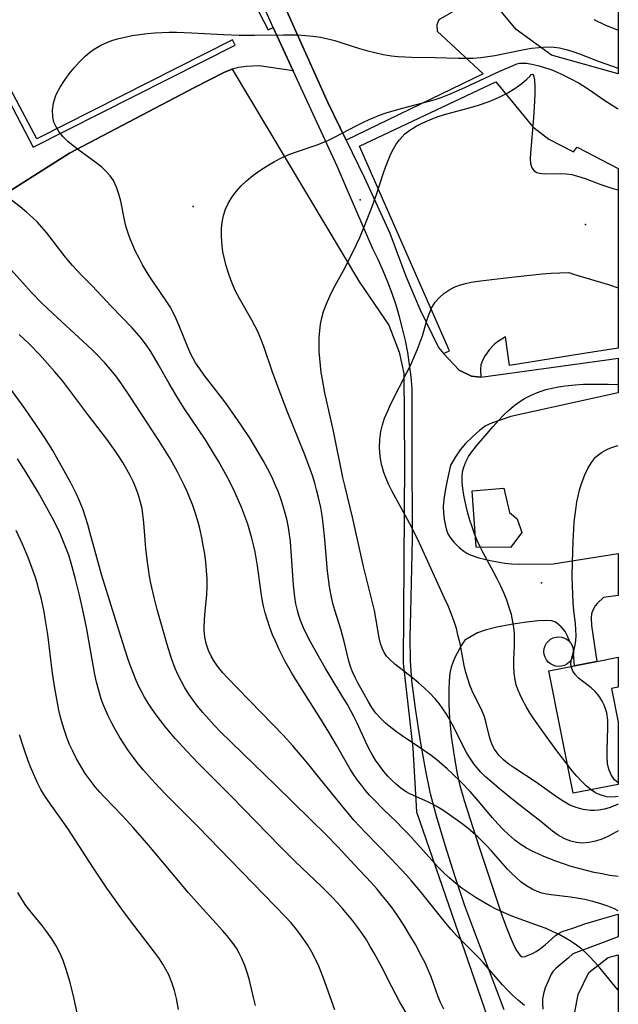
# Model space of a CAD drawing. Units: inches. Extents: x 1297765 to 1303765, y 541448 to 545449.
# Drawn here: x 1303423 to 1303765, y 542030 to 542592 of the extents above; entities that cross this region are included whole.
import ezdxf

# ---------------------------------------------------------------- set-up
doc = ezdxf.new("R2010")
doc.units = ezdxf.units.IN
doc.header["$MEASUREMENT"] = 0
for name, color, linetype in [('BLDG-Footprint', 5, 'Continuous'), ('CULTRL-Pad', 6, 'Continuous'), ('CULTRL-Smokestack', 4, 'Continuous'), ('ELEV-Spot Elevation', 7, 'Continuous'), ('NTRL-Farm Land', 3, 'Continuous'), ('TRANS-Parking Lot', 4, 'Continuous'), ('TRANS-Road', 130, 'Continuous'), ('Undefined', 1, 'Continuous')]:
    doc.layers.add(name, color=color, linetype=linetype)

msp = doc.modelspace()

# ---------------------------------------------------------------- linework, layer by layer
at = {"layer": 'BLDG-Footprint', "elevation": 491.41}
msp.add_lwpolyline([(1303764.47, 542155.75), (1303738.76, 542150.67), (1303724.99, 542220.38), (1303739.61, 542223.27), (1303752.24, 542225.76), (1303764.48, 542228.18), (1303764.48, 542211.08), (1303760.7, 542210.33), (1303764.48, 542191.2)], close=True, dxfattribs=at)
at = {"layer": 'CULTRL-Pad'}
msp.add_polyline3d([(1303709.56, 542299.28, 0), (1303703.11, 542290.84, 0), (1303683.52, 542291, 0), (1303681.28, 542322.98, 0), (1303699.34, 542324.66, 0), (1303702.51, 542310.73, 0), (1303706.87, 542307.17, 0)], close=True, dxfattribs=at)
at = {"layer": 'CULTRL-Smokestack'}
msp.add_polyline3d([(1303732.2, 542223.09, 0), (1303730.55, 542222.94, 0), (1303728.91, 542223.12, 0), (1303727.33, 542223.62, 0), (1303725.87, 542224.41, 0), (1303724.6, 542225.47, 0), (1303723.56, 542226.76, 0), (1303722.79, 542228.23, 0), (1303722.32, 542229.82, 0), (1303722.17, 542231.47, 0), (1303722.35, 542233.11, 0), (1303722.84, 542234.69, 0), (1303723.64, 542236.15, 0), (1303724.7, 542237.42, 0), (1303725.99, 542238.46, 0), (1303727.46, 542239.23, 0), (1303729.04, 542239.69, 0), (1303730.69, 542239.84, 0), (1303732.34, 542239.67, 0), (1303733.92, 542239.17, 0), (1303735.38, 542238.38, 0), (1303736.65, 542237.32, 0), (1303737.17, 542236.67, 0), (1303737.69, 542236.03, 0), (1303738.46, 542234.56, 0), (1303738.93, 542232.97, 0), (1303739.07, 542231.32, 0), (1303738.99, 542230.5, 0), (1303738.9, 542229.67, 0), (1303738.4, 542228.09, 0), (1303737.61, 542226.64, 0), (1303736.55, 542225.37, 0), (1303735.26, 542224.33, 0), (1303733.79, 542223.56, 0)], close=True, dxfattribs=at)
at = {"layer": 'ELEV-Spot Elevation'}
for p in [(1303617.36, 542488.97, 485.23), (1303522.28, 542485.18, 483.41), (1303745.92, 542474.86, 486.82), (1303720.77, 542270.55, 491.26)]:
    msp.add_point(p, dxfattribs=at)
at = {"layer": 'NTRL-Farm Land'}
for points in [[(1303764.55, 542975.74), (1303764.51, 542560.66), (1303726.44, 542571.43), (1303706.29, 542585.97), (1303695.06, 542599.45), (1303663.05, 542677.52), (1303581.61, 542812.87), (1303567.57, 542835.34), (1303550.98, 542892.05), (1303558.42, 542894.32), (1303705.54, 542951.07), (1303736.02, 542963.81)], [(1303764.46, 542058.68), (1303764.45, 541950.59), (1303738.67, 542019.82), (1303741.7, 542035.95), (1303747.74, 542048.55), (1303758.83, 542057.11)]]:
    msp.add_lwpolyline(points, close=True, dxfattribs=at)
msp.add_lwpolyline([(1303382.92, 542472.04), (1303451.76, 542515.46), (1303523, 542552.96), (1303540.06, 542561.64), (1303544.55, 542563.42), (1303616.97, 542441.98), (1303633.81, 542417.45), (1303639.67, 542402.07), (1303642.24, 542389.98), (1303642.6, 542339.45), (1303641.87, 542224.83), (1303647.36, 542176.49), (1303649.54, 542140.2), (1303706.33, 541975.64)], dxfattribs=at)
at = {"layer": 'TRANS-Parking Lot'}
for points in [[(1303609.4, 542522.9), (1303598.93, 542544.38), (1303580.56, 542585.36), (1303573.87, 542600.29), (1303519.36, 542702.08), (1303494.17, 542752.6), (1303535.9, 542772.55), (1303516.98, 542803.54), (1303561.29, 542824.03), (1303614.66, 542747.35), (1303648.81, 542681.94), (1303639.57, 542677.33), (1303665.77, 542632.01), (1303680.66, 542602.1), (1303662.32, 542591.48), (1303661.15, 542588.55), (1303661.29, 542584.97), (1303687.61, 542560.69)], [(1303686.23, 542387.84), (1303680.9, 542388.5), (1303673.77, 542391.92), (1303664.95, 542401.28), (1303668.33, 542402.92), (1303617.04, 542519.55), (1303694.7, 542556.08), (1303715.79, 542530.56), (1303724.99, 542523.49), (1303738.95, 542516.22), (1303741.09, 542519.01), (1303764.51, 542506.83), (1303764.5, 542404.28), (1303743.82, 542401.18), (1303702.59, 542394.41), (1303700.25, 542410.81), (1303695.63, 542407.9), (1303693.77, 542406.47), (1303691.17, 542403.52), (1303688.75, 542400.18), (1303687.17, 542397.4), (1303686.29, 542394.91), (1303686.08, 542392.15)]]:
    msp.add_lwpolyline(points, close=True, dxfattribs=at)
msp.add_lwpolyline([(1303534.93, 542643.72), (1303565.04, 542585.86), (1303567.9, 542587.17), (1303579.23, 542562.51), (1303559.8, 542565.35), (1303552.48, 542564.83), (1303548.22, 542564.34), (1303544.55, 542563.42), (1303540.06, 542561.64), (1303523, 542552.96), (1303451.76, 542515.46), (1303382.92, 542472.04), (1303333.43, 542566.06), (1303391.57, 542594.29), (1303431.04, 542518.94), (1303546.2, 542577), (1303544.67, 542580.02), (1303433.05, 542523.74), (1303392.98, 542598.89), (1303374.22, 542588.9), (1303363.12, 542621.5)], dxfattribs=at)
at = {"layer": 'TRANS-Road'}
for points in [[(1303573.87, 542600.29), (1303580.56, 542585.36), (1303598.93, 542544.38), (1303609.4, 542522.9), (1303619.88, 542501.41), (1303634.35, 542469.86), (1303643.4, 542445.45), (1303651.43, 542426.57), (1303662.1, 542404.81), (1303664.95, 542401.28), (1303673.77, 542391.92), (1303680.9, 542388.5), (1303686.23, 542387.84), (1303758.07, 542397.72), (1303764.5, 542398.58), (1303764.5, 542378.94), (1303703.24, 542365.36), (1303692.8, 542361.88), (1303690.49, 542360.92), (1303688.59, 542359.88), (1303685.49, 542357.51), (1303681.48, 542353.91), (1303677.55, 542349.96), (1303674.48, 542346.4), (1303671.82, 542342.52), (1303668.97, 542337.67), (1303666.98, 542329.04), (1303665.78, 542323.06), (1303665.04, 542318.15), (1303664.74, 542314.06), (1303664.94, 542310.05), (1303665.53, 542305.68), (1303666.46, 542301.46), (1303667.48, 542298.57), (1303668.79, 542296.39), (1303671, 542293.7), (1303673.86, 542290.83), (1303676.56, 542288.58), (1303678.16, 542287.56), (1303680.05, 542286.64), (1303685.09, 542284.88), (1303691.6, 542283.33), (1303699.8, 542281.91), (1303703.7, 542281.48), (1303708.38, 542281.29), (1303727.47, 542281.38), (1303764.49, 542287.31), (1303764.49, 542263.44), (1303756.11, 542262.2), (1303752.6, 542259.07), (1303751.28, 542257.49), (1303750.01, 542254.97), (1303749.32, 542253.02), (1303749.09, 542250.59), (1303749.26, 542246.29), (1303752.24, 542225.76), (1303739.61, 542223.27), (1303738.99, 542230.5), (1303739.07, 542231.32), (1303738.93, 542232.97), (1303738.46, 542234.56), (1303737.69, 542236.03), (1303737.17, 542236.67), (1303735.44, 542240.62), (1303734.17, 542242.98), (1303731.97, 542245.58), (1303729.37, 542247.84), (1303728.29, 542248.42), (1303726.75, 542248.9), (1303723.11, 542249.25), (1303718.73, 542248.99), (1303710.93, 542247.98), (1303703.57, 542246.94), (1303695.29, 542245.37), (1303688.71, 542243.74), (1303684.34, 542242.22), (1303677.17, 542238.04), (1303675.23, 542235.04), (1303671.61, 542228.43), (1303670.16, 542225.16), (1303669.23, 542222.55), (1303668.51, 542219.15), (1303668.07, 542214.76), (1303667.88, 542209.4), (1303667.9, 542201.56), (1303668.28, 542193.42), (1303669.32, 542183.17), (1303670.91, 542171.86), (1303672.72, 542161.8), (1303674.32, 542155.14), (1303676.76, 542146.5), (1303684.99, 542120.64), (1303698.43, 542080.72), (1303700.97, 542073.7), (1303702.85, 542068.89), (1303704.58, 542064.89), (1303706.2, 542061.73), (1303707.92, 542059.1), (1303708.67, 542058.26), (1303709.35, 542057.73), (1303710.16, 542057.54), (1303711.38, 542057.73), (1303712.7, 542058.19), (1303715.56, 542059.43), (1303717.79, 542060.54), (1303720.25, 542062.21), (1303722.89, 542064.34), (1303728.82, 542069.56), (1303730.25, 542070.65), (1303731.4, 542071.35), (1303733.03, 542072.02), (1303738.14, 542073.71), (1303745.51, 542076.29), (1303755.11, 542079.05), (1303764.47, 542081.73), (1303764.47, 542068.79), (1303752.92, 542064.48), (1303738.71, 542059.19), (1303735.97, 542056.76), (1303729.18, 542051.05), (1303727.5, 542049.27), (1303726.37, 542047.58), (1303724.48, 542043.69), (1303722.89, 542039.72), (1303721.84, 542036.31), (1303721.37, 542033.56), (1303721.31, 542030.89), (1303721.52, 542027.67)], [(1303699.44, 542027.18), (1303682.14, 542072.88), (1303677.17, 542086.47), (1303671.58, 542103.05), (1303665.84, 542121.2), (1303661, 542137.58), (1303657.58, 542150.43), (1303654.76, 542163.46), (1303651.74, 542180.42), (1303648.9, 542199.1), (1303646.93, 542215.05), (1303646.19, 542226.12), (1303646, 542239.91), (1303646.22, 542253.92), (1303647.32, 542295.73), (1303647.14, 542349.65), (1303647.14, 542381.18), (1303646.5, 542388.11), (1303645.63, 542395.02), (1303644.52, 542401.89), (1303643.2, 542408.73), (1303641.64, 542415.51), (1303639.86, 542422.24), (1303637.85, 542428.91), (1303635.63, 542435.51), (1303633.19, 542442.03), (1303630.53, 542448.47), (1303627.66, 542454.81), (1303624.58, 542461.06), (1303609.43, 542496.1), (1303604.27, 542508.04), (1303579.23, 542562.51), (1303567.9, 542587.17), (1303562.7, 542598.49)]]:
    msp.add_lwpolyline(points, dxfattribs=at)
at = {"layer": 'Undefined'}
for points in [[(1303750.53, 542591.74, 480), (1303757.23, 542588.51, 480), (1303760.63, 542587.07, 480), (1303764.08, 542585.78, 480), (1303764.51, 542585.65, 480)], [(1303764.47, 542083.71, 482), (1303762.35, 542084.8, 482), (1303758.57, 542086.41, 482), (1303754.68, 542087.77, 482), (1303750.12, 542089.07, 482), (1303745.5, 542090.12, 482), (1303740.85, 542090.95, 482), (1303737.29, 542091.45, 482), (1303726.23, 542092.74, 482), (1303723.53, 542093.19, 482), (1303720.9, 542093.81, 482), (1303718.29, 542094.66, 482), (1303715.36, 542095.96, 482), (1303712.18, 542097.86, 482), (1303709.17, 542100.11, 482), (1303706.29, 542102.62, 482), (1303703.52, 542105.35, 482), (1303701.47, 542107.53, 482), (1303692.06, 542118.11, 482), (1303689.51, 542120.85, 482), (1303687.05, 542123.36, 482), (1303684.52, 542125.79, 482), (1303681.91, 542128.13, 482), (1303678.75, 542130.76, 482), (1303675.52, 542133.28, 482), (1303668.43, 542138.44, 482), (1303664.58, 542141.02, 482), (1303660.7, 542143.4, 482), (1303658.35, 542144.71, 482), (1303655.97, 542145.89, 482), (1303649.62, 542148.59, 482), (1303645.76, 542150.34, 482), (1303643.3, 542151.74, 482), (1303640.66, 542153.57, 482), (1303638.14, 542155.64, 482), (1303635.71, 542157.89, 482), (1303633.27, 542160.41, 482), (1303630.94, 542163.09, 482), (1303628.73, 542165.91, 482), (1303626.22, 542169.57, 482), (1303624.25, 542172.88, 482), (1303622.44, 542176.27, 482), (1303620.73, 542179.74, 482), (1303615.64, 542190.67, 482), (1303613.77, 542194.51, 482), (1303610.12, 542201.31, 482), (1303607.61, 542205.56, 482), (1303599.7, 542218.31, 482), (1303597.43, 542222.17, 482), (1303593.64, 542228.85, 482), (1303589.19, 542236.91, 482), (1303587.09, 542240.97, 482), (1303585.15, 542245.07, 482), (1303583.43, 542249.25, 482), (1303582.45, 542252.07, 482), (1303581.62, 542254.93, 482), (1303580.78, 542258.64, 482), (1303580.15, 542262.42, 482), (1303579.41, 542269.3, 482), (1303578.36, 542285.84, 482), (1303577.66, 542294.12, 482), (1303577.17, 542298.17, 482), (1303576.54, 542302.19, 482), (1303575.76, 542306.18, 482), (1303574.76, 542310.3, 482), (1303573.59, 542314.38, 482), (1303572.26, 542318.41, 482), (1303570.78, 542322.38, 482), (1303569.25, 542326.07, 482), (1303567.6, 542329.72, 482), (1303565.86, 542333.33, 482), (1303562.11, 542340.43, 482), (1303559.73, 542344.61, 482), (1303554.7, 542352.83, 482), (1303549.69, 542360.46, 482), (1303544.49, 542367.94, 482), (1303541.82, 542371.63, 482), (1303539.1, 542375.27, 482), (1303528.46, 542389, 482), (1303525.96, 542392.5, 482), (1303523.65, 542396.09, 482), (1303522.28, 542398.48, 482), (1303521, 542400.92, 482), (1303519.16, 542404.9, 482), (1303514.24, 542417.12, 482), (1303512.52, 542421.15, 482), (1303510.64, 542425.09, 482), (1303509.11, 542427.87, 482), (1303506.92, 542431.39, 482), (1303497.91, 542444.42, 482), (1303495.62, 542448.08, 482), (1303493.43, 542451.82, 482), (1303491.37, 542455.62, 482), (1303489.43, 542459.48, 482), (1303487.78, 542463.05, 482), (1303486.29, 542466.66, 482), (1303485.11, 542469.96, 482), (1303484.1, 542473.29, 482), (1303483.24, 542476.64, 482), (1303480.96, 542488.06, 482), (1303479.93, 542492.19, 482), (1303478.57, 542496.15, 482), (1303476.75, 542499.84, 482), (1303474.86, 542502.58, 482), (1303472.63, 542505.12, 482), (1303470.13, 542507.48, 482), (1303466.99, 542510.02, 482), (1303456.99, 542517.19, 482), (1303453.82, 542519.64, 482), (1303450.82, 542522.19, 482), (1303448.09, 542524.88, 482), (1303445.75, 542527.76, 482), (1303444.13, 542530.42, 482), (1303442.92, 542533.22, 482), (1303442.19, 542536.13, 482), (1303441.99, 542540.01, 482), (1303442.55, 542543.95, 482), (1303443.76, 542547.87, 482), (1303444.38, 542549.32, 482), (1303446.39, 542553.19, 482), (1303448.82, 542556.95, 482), (1303451.54, 542560.63, 482), (1303454.47, 542564.21, 482), (1303457.48, 542567.57, 482), (1303460.66, 542570.72, 482), (1303464.07, 542573.59, 482), (1303466.74, 542575.43, 482), (1303469.55, 542577.03, 482), (1303472.62, 542578.44, 482), (1303475.81, 542579.62, 482), (1303479.1, 542580.62, 482), (1303483.23, 542581.64, 482), (1303487.44, 542582.47, 482), (1303491.7, 542583.15, 482), (1303496.01, 542583.68, 482), (1303500.34, 542584.06, 482), (1303504.45, 542584.28, 482), (1303508.57, 542584.38, 482), (1303512.69, 542584.38, 482), (1303521.4, 542584.1, 482), (1303539.58, 542583.09, 482), (1303548.45, 542582.79, 482), (1303557.31, 542582.71, 482), (1303573.8, 542582.99, 482), (1303577.93, 542582.99, 482), (1303582.04, 542582.89, 482), (1303586.32, 542582.61, 482), (1303590.58, 542582.16, 482), (1303594.8, 542581.52, 482), (1303598.97, 542580.67, 482), (1303603.03, 542579.62, 482), (1303607.06, 542578.41, 482), (1303616.98, 542575.21, 482), (1303620.98, 542574.04, 482), (1303625.72, 542572.83, 482), (1303630.5, 542571.82, 482), (1303635.32, 542571.04, 482), (1303639.11, 542570.6, 482), (1303642.91, 542570.31, 482), (1303646.72, 542570.13, 482), (1303660.11, 542569.94, 482), (1303673.22, 542569.61, 482), (1303677.57, 542569.59, 482), (1303681.91, 542569.7, 482), (1303686.23, 542570.02, 482), (1303690.21, 542570.55, 482), (1303694.18, 542571.24, 482), (1303710.83, 542574.59, 482), (1303715.11, 542575.29, 482), (1303719.36, 542575.81, 482), (1303723.58, 542576.06, 482), (1303727.76, 542575.94, 482), (1303731.08, 542575.53, 482), (1303734.88, 542574.67, 482), (1303738.64, 542573.53, 482), (1303742.39, 542572.17, 482), (1303753.69, 542567.7, 482), (1303764.51, 542563.86, 482)], [(1303764.47, 542103.26, 484), (1303759.81, 542103.92, 484), (1303755.34, 542104.69, 484), (1303750.88, 542105.59, 484), (1303746.44, 542106.6, 484), (1303742.03, 542107.74, 484), (1303737.64, 542109.03, 484), (1303733.29, 542110.44, 484), (1303728.99, 542111.97, 484), (1303722.16, 542114.65, 484), (1303718.78, 542116.13, 484), (1303715.47, 542117.73, 484), (1303712.25, 542119.48, 484), (1303709.15, 542121.4, 484), (1303705.53, 542124.03, 484), (1303702.11, 542126.94, 484), (1303698.84, 542130.06, 484), (1303695.79, 542133.31, 484), (1303692.83, 542136.67, 484), (1303684.92, 542146.13, 484), (1303680.12, 542151.61, 484), (1303674.95, 542157.06, 484), (1303669.88, 542162.03, 484), (1303667.08, 542164.64, 484), (1303664.22, 542167.16, 484), (1303661.09, 542169.7, 484), (1303657.89, 542172.14, 484), (1303651.3, 542176.78, 484), (1303641.43, 542183.37, 484), (1303638.09, 542185.7, 484), (1303634.87, 542188.13, 484), (1303631.82, 542190.68, 484), (1303629, 542193.42, 484), (1303626.43, 542196.41, 484), (1303624.15, 542199.6, 484), (1303622.21, 542202.77, 484), (1303616.18, 542213.57, 484), (1303614.54, 542216.74, 484), (1303613.12, 542219.82, 484), (1303611.9, 542222.97, 484), (1303610.98, 542225.99, 484), (1303608.34, 542237.15, 484), (1303607.4, 542240.68, 484), (1303606.36, 542244.21, 484), (1303602.91, 542255.09, 484), (1303601.86, 542258.77, 484), (1303600.61, 542264.27, 484), (1303599.89, 542268.59, 484), (1303599.32, 542272.95, 484), (1303598.87, 542277.34, 484), (1303597.35, 542295.23, 484), (1303596.34, 542304.45, 484), (1303595.69, 542309.03, 484), (1303594.92, 542313.58, 484), (1303593.71, 542319.28, 484), (1303592.61, 542323.69, 484), (1303591.56, 542327.4, 484), (1303590.18, 542331.74, 484), (1303588.67, 542336.04, 484), (1303585.41, 542344.57, 484), (1303575.82, 542368.42, 484), (1303570.61, 542381.93, 484), (1303567.3, 542391.19, 484), (1303562.56, 542405.29, 484), (1303560.9, 542409.66, 484), (1303559.06, 542413.95, 484), (1303557.47, 542417.17, 484), (1303555.77, 542420.33, 484), (1303548.56, 542432.67, 484), (1303546.37, 542436.88, 484), (1303545.15, 542439.58, 484), (1303543.68, 542443.25, 484), (1303542.3, 542447.2, 484), (1303541.08, 542451.2, 484), (1303540.05, 542455.24, 484), (1303539.22, 542459.3, 484), (1303538.95, 542461.02, 484), (1303538.52, 542464.87, 484), (1303538.34, 542468.71, 484), (1303538.42, 542472.52, 484), (1303538.8, 542476.27, 484), (1303539.52, 542479.92, 484), (1303540.72, 542483.67, 484), (1303542.36, 542487.24, 484), (1303544.44, 542490.65, 484), (1303546.88, 542493.86, 484), (1303549.6, 542496.9, 484), (1303552.58, 542499.75, 484), (1303556.29, 542502.82, 484), (1303560.23, 542505.66, 484), (1303564.33, 542508.3, 484), (1303568.56, 542510.73, 484), (1303572.91, 542512.94, 484), (1303577.36, 542514.88, 484), (1303581.21, 542516.28, 484), (1303592.4, 542520.04, 484), (1303595.75, 542521.33, 484), (1303599.05, 542522.76, 484), (1303603.25, 542524.83, 484), (1303615.05, 542531.06, 484), (1303618.94, 542532.98, 484), (1303622.87, 542534.81, 484), (1303625.39, 542535.88, 484), (1303627.94, 542536.89, 484), (1303632.17, 542538.41, 484), (1303636.83, 542539.86, 484), (1303641.55, 542541.17, 484), (1303656.67, 542545.07, 484), (1303660.08, 542546.08, 484), (1303663.5, 542547.21, 484), (1303668.36, 542549.07, 484), (1303672.42, 542550.79, 484), (1303677.04, 542552.87, 484), (1303697, 542562.16, 484), (1303704.61, 542565.5, 484), (1303706.76, 542566.36, 484), (1303707.55, 542566.59, 484)], [(1303707.55, 542566.59, 484), (1303708.16, 542566.82, 484), (1303709.75, 542566.88, 484), (1303712.19, 542566.73, 484), (1303715.3, 542566.26, 484), (1303718.73, 542565.48, 484), (1303722.53, 542564.34, 484), (1303726.57, 542562.9, 484), (1303731.88, 542560.67, 484), (1303737.19, 542558.12, 484), (1303742.27, 542555.35, 484), (1303746.36, 542552.82, 484), (1303750.01, 542550.34, 484), (1303756.8, 542545.53, 484), (1303760.43, 542543.19, 484), (1303764.17, 542541.05, 484), (1303764.51, 542540.87, 484)], [(1303764.47, 542129.24, 486), (1303761.86, 542127.77, 486), (1303758.54, 542126.05, 486), (1303755.13, 542124.55, 486), (1303751.5, 542123.35, 486), (1303747.82, 542122.58, 486), (1303744.12, 542122.32, 486), (1303740.79, 542122.58, 486), (1303737.54, 542123.31, 486), (1303734.4, 542124.47, 486), (1303730.89, 542126.4, 486), (1303729.75, 542127.17, 486), (1303727.12, 542129.15, 486), (1303720.35, 542134.68, 486), (1303708.7, 542143.65, 486), (1303705.04, 542146.56, 486), (1303697.79, 542152.5, 486), (1303692.63, 542156.85, 486), (1303688.75, 542160.33, 486), (1303686.28, 542162.79, 486), (1303683.95, 542165.36, 486), (1303682.3, 542167.42, 486), (1303679.84, 542170.95, 486), (1303678.1, 542173.85, 486), (1303676.49, 542176.83, 486), (1303671.62, 542186.8, 486), (1303669.95, 542190.1, 486), (1303668.51, 542192.72, 486), (1303666.62, 542195.85, 486), (1303664.6, 542198.89, 486), (1303662.44, 542201.82, 486), (1303660.13, 542204.61, 486), (1303657.11, 542207.83, 486), (1303653.93, 542210.86, 486), (1303650.64, 542213.73, 486), (1303647.29, 542216.48, 486), (1303637.23, 542224.27, 486), (1303634.14, 542227.03, 486), (1303632.49, 542228.9, 486), (1303631.11, 542230.94, 486), (1303629.93, 542233.42, 486), (1303629.05, 542236.09, 486), (1303628.31, 542239.31, 486), (1303626.41, 542250.53, 486), (1303625.51, 542254.95, 486), (1303624.5, 542259.43, 486), (1303619.37, 542279.98, 486), (1303613.08, 542308.01, 486), (1303608.82, 542325.4, 486), (1303607.61, 542330.69, 486), (1303602.23, 542357.14, 486), (1303597.35, 542379, 486), (1303595.89, 542386.59, 486), (1303595.26, 542390.56, 486), (1303594.74, 542394.54, 486), (1303594.35, 542398.51, 486), (1303594.1, 542402.51, 486), (1303594.01, 542406.5, 486), (1303594.09, 542410.48, 486), (1303594.39, 542414.42, 486), (1303594.89, 542418.07, 486), (1303595.61, 542421.67, 486), (1303596.56, 542425.22, 486), (1303598.15, 542429.68, 486), (1303600.05, 542434.06, 486), (1303602.18, 542438.35, 486), (1303607.87, 542448.67, 486), (1303611.74, 542455.98, 486), (1303615.37, 542463.45, 486), (1303617.16, 542467.43, 486), (1303620.55, 542475.48, 486), (1303623.71, 542483.63, 486), (1303626.64, 542491.85, 486), (1303630.58, 542503.73, 486), (1303631.94, 542507.61, 486), (1303633.38, 542511.4, 486), (1303634.95, 542515.07, 486), (1303636.39, 542517.94, 486), (1303637.99, 542520.67, 486), (1303639.81, 542523.19, 486), (1303641.3, 542524.88, 486), (1303642.92, 542526.43, 486), (1303645.64, 542528.58, 486), (1303649.25, 542530.85, 486), (1303653.11, 542532.84, 486), (1303657.17, 542534.59, 486), (1303661.38, 542536.15, 486), (1303665.47, 542537.47, 486), (1303669.63, 542538.66, 486), (1303678.93, 542541.1, 486), (1303684.84, 542542.84, 486), (1303690.88, 542544.97, 486), (1303696.21, 542547.25, 486), (1303701.18, 542549.77, 486), (1303705.59, 542552.41, 486), (1303709.53, 542555.2, 486), (1303712.46, 542557.64, 486), (1303714.26, 542559.42, 486), (1303714.77, 542560.27, 486)], [(1303714.77, 542560.27, 486), (1303715.37, 542560.57, 486), (1303715.79, 542560.37, 486), (1303716.23, 542559.72, 486), (1303716.82, 542557.27, 486), (1303717.06, 542553.45, 486), (1303717.02, 542549.59, 486), (1303716.82, 542545.21, 486), (1303716.12, 542535.6, 486), (1303714.42, 542515.42, 486), (1303714.31, 542512.35, 486), (1303714.55, 542509.62, 486), (1303715.31, 542507.23, 486), (1303716.68, 542505.42, 486), (1303718.03, 542504.56, 486), (1303719.65, 542504.03, 486), (1303722.2, 542503.75, 486), (1303731.44, 542503.97, 486), (1303734.87, 542503.77, 486), (1303738.08, 542503.25, 486), (1303741.34, 542502.44, 486), (1303745.68, 542501.01, 486), (1303754.54, 542497.66, 486), (1303757.99, 542496.46, 486), (1303761.49, 542495.36, 486), (1303764.5, 542494.52, 486)], [(1303764.46, 542038.49, 480), (1303764.32, 542038.65, 480), (1303753.99, 542051.19, 480), (1303751.16, 542054.48, 480), (1303748.22, 542057.64, 480), (1303746.04, 542059.76, 480), (1303743.77, 542061.76, 480), (1303740.77, 542064.09, 480), (1303737.63, 542066.23, 480), (1303734.38, 542068.21, 480), (1303730.8, 542070.14, 480), (1303727.13, 542071.92, 480), (1303723.39, 542073.55, 480), (1303719.58, 542075.05, 480), (1303705.94, 542079.84, 480), (1303702.46, 542081.22, 480), (1303698.7, 542082.89, 480), (1303695, 542084.7, 480), (1303691.36, 542086.63, 480), (1303687.76, 542088.66, 480), (1303683.59, 542091.14, 480), (1303679.5, 542093.75, 480), (1303675.55, 542096.48, 480), (1303671.74, 542099.4, 480), (1303668.2, 542102.45, 480), (1303664.8, 542105.67, 480), (1303661.52, 542109.02, 480), (1303658.18, 542112.63, 480), (1303648.34, 542123.67, 480), (1303645.01, 542127.3, 480), (1303641.62, 542130.86, 480), (1303638.15, 542134.33, 480), (1303630.73, 542141.48, 480), (1303625.19, 542147.06, 480), (1303622.81, 542149.65, 480), (1303620.5, 542152.31, 480), (1303618.16, 542155.23, 480), (1303615.92, 542158.22, 480), (1303613.78, 542161.29, 480), (1303611.75, 542164.43, 480), (1303609.38, 542168.43, 480), (1303603.96, 542178.06, 480), (1303599.57, 542185.56, 480), (1303595.02, 542192.94, 480), (1303585.42, 542208.02, 480), (1303580.65, 542215.69, 480), (1303578.33, 542219.56, 480), (1303574.75, 542225.86, 480), (1303571.12, 542232.92, 480), (1303569.26, 542236.95, 480), (1303567.53, 542241.02, 480), (1303565.95, 542245.15, 480), (1303564.52, 542249.32, 480), (1303563.28, 542253.55, 480), (1303562.37, 542257.32, 480), (1303561.61, 542261.13, 480), (1303560.99, 542264.94, 480), (1303558.9, 542280.38, 480), (1303557.54, 542288.21, 480), (1303556.67, 542292.19, 480), (1303555.68, 542296.15, 480), (1303554.57, 542300.08, 480), (1303553.35, 542303.98, 480), (1303551.75, 542308.56, 480), (1303550, 542313.09, 480), (1303548.13, 542317.58, 480), (1303546.14, 542322.01, 480), (1303542.56, 542329.26, 480), (1303540.68, 542332.84, 480), (1303536.73, 542339.91, 480), (1303534.3, 542344, 480), (1303529.26, 542352.06, 480), (1303517, 542370.42, 480), (1303512.97, 542376.76, 480), (1303508.64, 542384.14, 480), (1303502.38, 542395.25, 480), (1303498.06, 542402.54, 480), (1303495.13, 542406.88, 480), (1303492.69, 542409.99, 480), (1303490.09, 542413, 480), (1303487.39, 542415.93, 480), (1303475.59, 542428.22, 480), (1303464.69, 542439.95, 480), (1303458.27, 542446.36, 480), (1303453.51, 542451.44, 480), (1303451.23, 542454.08, 480), (1303448.65, 542457.26, 480), (1303438.65, 542470.25, 480), (1303436.02, 542473.39, 480), (1303433.43, 542476.22, 480), (1303430.71, 542478.91, 480), (1303427.29, 542481.95, 480), (1303423.73, 542484.84, 480), (1303415.53, 542491.12, 480)], [(1303711.02, 542029.78, 478), (1303707.59, 542032.68, 478), (1303704.27, 542035.69, 478), (1303701.35, 542038.56, 478), (1303698.56, 542041.54, 478), (1303689.85, 542051.68, 478), (1303687.46, 542054.33, 478), (1303685.01, 542056.92, 478), (1303675.29, 542066.55, 478), (1303672.4, 542069.59, 478), (1303669.32, 542073.06, 478), (1303666.33, 542076.63, 478), (1303651.75, 542094.79, 478), (1303646.66, 542100.76, 478), (1303643.8, 542103.95, 478), (1303635, 542113.33, 478), (1303620.23, 542128.48, 478), (1303613.8, 542135.43, 478), (1303611.3, 542138.32, 478), (1303606.72, 542143.87, 478), (1303593.76, 542160.07, 478), (1303587.56, 542167.69, 478), (1303584.41, 542171.46, 478), (1303579.02, 542177.67, 478), (1303573.5, 542183.73, 478), (1303567.9, 542189.67, 478), (1303547.61, 542210.42, 478), (1303541.91, 542216.36, 478), (1303539.19, 542219.37, 478), (1303536.65, 542222.45, 478), (1303534.36, 542225.65, 478), (1303532.5, 542228.8, 478), (1303530.98, 542232.07, 478), (1303529.81, 542235.47, 478), (1303528.94, 542239.64, 478), (1303528.55, 542243.93, 478), (1303528.51, 542245.45, 478), (1303528.61, 542249.36, 478), (1303528.89, 542252.59, 478), (1303529.69, 542259.92, 478), (1303530.04, 542264.04, 478), (1303530.24, 542268.19, 478), (1303530.2, 542272.92, 478), (1303529.93, 542277.66, 478), (1303529.45, 542282.42, 478), (1303528.81, 542287.17, 478), (1303528.02, 542291.92, 478), (1303527.14, 542296.36, 478), (1303526.14, 542300.79, 478), (1303525.01, 542305.19, 478), (1303523.74, 542309.55, 478), (1303522.82, 542312.37, 478), (1303521.82, 542315.18, 478), (1303520.37, 542318.91, 478), (1303518.8, 542322.59, 478), (1303517.13, 542326.24, 478), (1303513.53, 542333.42, 478), (1303511.15, 542337.76, 478), (1303508.67, 542342.05, 478), (1303503.01, 542351.2, 478), (1303486.21, 542377.08, 478), (1303481.05, 542384.62, 478), (1303478.16, 542388.51, 478), (1303475.14, 542392.3, 478), (1303471.97, 542395.97, 478), (1303467.14, 542401.03, 478), (1303464.63, 542403.49, 478), (1303459.37, 542408.41, 478), (1303442.37, 542423.97, 478), (1303435.7, 542430.38, 478), (1303430.14, 542436.13, 478), (1303418.58, 542449.02, 478)], [(1303764.47, 542144.47, 488), (1303763.08, 542143.85, 488), (1303759.97, 542142.65, 488), (1303756.74, 542141.7, 488), (1303753.41, 542141.07, 488), (1303751.02, 542140.86, 488), (1303748.61, 542140.87, 488), (1303744.49, 542141.38, 488), (1303740.44, 542142.5, 488), (1303736.96, 542144.01, 488), (1303733.11, 542146.17, 488), (1303729.33, 542148.66, 488), (1303717.36, 542157.14, 488), (1303705.78, 542164.72, 488), (1303702.35, 542167.14, 488), (1303699.18, 542169.7, 488), (1303696.39, 542172.5, 488), (1303694.01, 542175.78, 488), (1303692.72, 542178.27, 488), (1303691.69, 542180.88, 488), (1303690.87, 542183.57, 488), (1303689.2, 542190.71, 488), (1303688.23, 542194.22, 488), (1303687, 542197.42, 488), (1303685.6, 542200.26, 488), (1303682.69, 542205.8, 488), (1303681.24, 542209.02, 488), (1303679.92, 542212.39, 488), (1303678.75, 542215.9, 488), (1303677.73, 542219.51, 488), (1303676.79, 542223.57, 488), (1303674.34, 542236.08, 488), (1303673.37, 542240.31, 488), (1303672.25, 542244.51, 488), (1303670.95, 542248.67, 488), (1303669.31, 542253.12, 488), (1303667.49, 542257.52, 488), (1303665.55, 542261.89, 488), (1303651.27, 542293.26, 488), (1303649.18, 542297.62, 488), (1303645.58, 542304.67, 488), (1303635.51, 542323.03, 488), (1303633.61, 542326.88, 488), (1303632.18, 542330.16, 488), (1303630.93, 542333.49, 488), (1303629.91, 542336.87, 488), (1303629.6, 542338.16, 488), (1303628.81, 542342.81, 488), (1303628.49, 542347.51, 488), (1303628.63, 542352.22, 488), (1303629.25, 542356.9, 488), (1303630.15, 542360.7, 488), (1303631.36, 542364.45, 488), (1303633.1, 542368.74, 488), (1303635.1, 542372.98, 488), (1303644.03, 542390.43, 488), (1303646.21, 542394.87, 488), (1303648.27, 542399.34, 488), (1303650.17, 542403.83, 488), (1303651.86, 542408.33, 488), (1303652.86, 542411.42, 488), (1303655.38, 542420.14, 488), (1303656.68, 542424.01, 488), (1303658.33, 542427.62, 488), (1303660.22, 542430.5, 488), (1303662.47, 542433.11, 488), (1303665.04, 542435.43, 488), (1303667.89, 542437.44, 488), (1303670.99, 542439.1, 488), (1303674.1, 542440.3, 488), (1303677.37, 542441.21, 488), (1303680.78, 542441.89, 488), (1303686.1, 542442.65, 488), (1303705.31, 542445.03, 488), (1303716.02, 542446.25, 488), (1303721.06, 542446.72, 488), (1303726.04, 542447.08, 488), (1303736.39, 542447.54, 488)], [(1303736.39, 542447.54, 488), (1303739.05, 542446.62, 488), (1303746.09, 542444.41, 488), (1303759.5, 542440.39, 488), (1303764.5, 542438.84, 488)], [(1303665.03, 542027.57, 476), (1303663.37, 542031.05, 476), (1303661.93, 542034.7, 476), (1303657.88, 542046.13, 476), (1303656.23, 542050.12, 476), (1303654.41, 542054.07, 476), (1303652.66, 542057.57, 476), (1303648.91, 542064.5, 476), (1303644.86, 542071.43, 476), (1303642.73, 542074.9, 476), (1303638.25, 542081.7, 476), (1303635.6, 542085.38, 476), (1303632.84, 542088.98, 476), (1303629.99, 542092.52, 476), (1303627.05, 542095.99, 476), (1303623.8, 542099.67, 476), (1303617.11, 542106.89, 476), (1303604.47, 542120.29, 476), (1303598.21, 542126.78, 476), (1303588.99, 542135.99, 476), (1303569.17, 542155.34, 476), (1303544.23, 542179.4, 476), (1303537.53, 542186.06, 476), (1303534.2, 542189.53, 476), (1303530.94, 542193.05, 476), (1303527.78, 542196.64, 476), (1303524.75, 542200.32, 476), (1303522.18, 542203.69, 476), (1303519.76, 542207.17, 476), (1303517.51, 542210.75, 476), (1303515.51, 542214.37, 476), (1303513.69, 542218.08, 476), (1303512.04, 542221.89, 476), (1303509.94, 542227.54, 476), (1303507.41, 542235.42, 476), (1303505.08, 542243.4, 476), (1303501.7, 542255.34, 476), (1303499.93, 542262.27, 476), (1303498.15, 542270.38, 476), (1303497.38, 542274.46, 476), (1303496.15, 542282.41, 476), (1303495.3, 542290.14, 476), (1303494.39, 542302.51, 476), (1303494.01, 542306.72, 476), (1303493.61, 542309.82, 476), (1303493.09, 542312.9, 476), (1303492.11, 542317.1, 476), (1303490.83, 542321.23, 476), (1303489.48, 542324.8, 476), (1303487.96, 542328.3, 476), (1303486.27, 542331.76, 476), (1303484.46, 542335.16, 476), (1303482.14, 542339.13, 476), (1303480.04, 542342.45, 476), (1303477.78, 542345.81, 476), (1303473.04, 542352.41, 476), (1303462.76, 542365.89, 476), (1303451.99, 542380.33, 476), (1303447.94, 542385.54, 476), (1303443.45, 542390.96, 476), (1303440.64, 542394.18, 476), (1303434.87, 542400.48, 476), (1303428.91, 542406.59, 476), (1303423.09, 542412.15, 476)], [(1303644.72, 542023.62, 474), (1303640.06, 542031.73, 474), (1303635.42, 542040.44, 474), (1303629.33, 542052.29, 474), (1303625.36, 542059.66, 474), (1303623.2, 542063.41, 474), (1303620.94, 542067.1, 474), (1303618.58, 542070.72, 474), (1303616.1, 542074.25, 474), (1303613.33, 542077.92, 474), (1303610.43, 542081.5, 474), (1303607.43, 542084.99, 474), (1303604.33, 542088.41, 474), (1303601.46, 542091.43, 474), (1303595.56, 542097.35, 474), (1303580.43, 542111.84, 474), (1303571.75, 542120.39, 474), (1303543.86, 542149.06, 474), (1303525.17, 542167.88, 474), (1303518.64, 542174.67, 474), (1303511.96, 542181.98, 474), (1303508.74, 542185.72, 474), (1303506.14, 542188.88, 474), (1303503.63, 542192.09, 474), (1303501.19, 542195.36, 474), (1303498.86, 542198.69, 474), (1303496.64, 542202.08, 474), (1303494.54, 542205.55, 474), (1303492.58, 542209.09, 474), (1303491.7, 542210.83, 474), (1303489.77, 542215.01, 474), (1303488.01, 542219.28, 474), (1303486.38, 542223.62, 474), (1303484.83, 542228, 474), (1303480.92, 542240.12, 474), (1303470.02, 542275.37, 474), (1303467.25, 542285.08, 474), (1303463.42, 542299.5, 474), (1303462.22, 542303.78, 474), (1303460.94, 542308.02, 474), (1303459.5, 542312.2, 474), (1303457.85, 542316.35, 474), (1303456.04, 542320.44, 474), (1303452.52, 542327.53, 474), (1303448.76, 542334.52, 474), (1303444.41, 542342.17, 474), (1303442.17, 542345.96, 474), (1303437.61, 542353.28, 474), (1303432.96, 542360.31, 474), (1303426.24, 542369.99, 474), (1303418.27, 542380.95, 474)], [(1303764.47, 542148.89, 490), (1303762.89, 542148.66, 490), (1303760.64, 542148.55, 490), (1303757.99, 542148.74, 490), (1303755.32, 542149.36, 490), (1303752.73, 542150.39, 490), (1303750.89, 542151.41, 490), (1303749.11, 542152.61, 490), (1303746.28, 542154.93, 490), (1303743.56, 542157.59, 490), (1303740.92, 542160.49, 490), (1303738.32, 542163.57, 490), (1303735.38, 542167.23, 490), (1303729.55, 542174.85, 490), (1303721.44, 542185.86, 490), (1303716.41, 542193.07, 490), (1303714.11, 542196.59, 490), (1303711.96, 542200.16, 490), (1303709.92, 542203.95, 490), (1303708.54, 542206.89, 490), (1303707.33, 542209.86, 490), (1303706.41, 542212.55, 490), (1303705.71, 542215.28, 490), (1303705.14, 542219.16, 490), (1303704.94, 542223.1, 490), (1303705, 542227.08, 490), (1303705.37, 542234.58, 490), (1303705.43, 542238.52, 490), (1303705.3, 542241.84, 490), (1303704.98, 542245.17, 490), (1303704.48, 542248.48, 490), (1303703.58, 542252.58, 490), (1303702.41, 542256.64, 490), (1303701.02, 542260.66, 490), (1303699.45, 542264.64, 490), (1303697.6, 542268.81, 490), (1303695.59, 542272.92, 490), (1303693.45, 542276.98, 490), (1303687.57, 542287.63, 490), (1303685.84, 542291.1, 490), (1303684.18, 542294.79, 490), (1303682.68, 542298.54, 490), (1303681.28, 542302.46, 490), (1303680.01, 542306.42, 490), (1303678.87, 542310.38, 490), (1303677.84, 542314.34, 490), (1303676.46, 542320.57, 490), (1303675.85, 542324.32, 490), (1303675.51, 542328, 490), (1303675.52, 542330.95, 490), (1303675.82, 542333.83, 490), (1303676.45, 542336.62, 490), (1303677.63, 542339.65, 490), (1303679.2, 542342.55, 490), (1303681.08, 542345.35, 490), (1303683.88, 542348.9, 490), (1303693.2, 542359.72, 490), (1303696.47, 542363.33, 490), (1303699.16, 542366.12, 490), (1303701.93, 542368.8, 490), (1303704.83, 542371.32, 490), (1303707.87, 542373.63, 490), (1303711.08, 542375.67, 490), (1303714.44, 542377.45, 490), (1303717.94, 542378.97, 490), (1303720.55, 542379.91, 490), (1303723.22, 542380.72, 490), (1303726.83, 542381.62, 490), (1303730.5, 542382.36, 490), (1303734.22, 542382.93, 490), (1303739.9, 542383.52, 490), (1303744.71, 542383.79, 490), (1303749.56, 542383.9, 490), (1303758.82, 542383.83, 490), (1303764.49, 542383.63, 490)], [(1303764.47, 542156.63, 492), (1303764.44, 542156.65, 492), (1303762.39, 542158.44, 492), (1303760.46, 542161.18, 492), (1303759.14, 542164.43, 492), (1303758.44, 542167.75, 492), (1303758.14, 542171.31, 492), (1303758.12, 542175.02, 492), (1303758.66, 542188.14, 492), (1303758.53, 542192.42, 492), (1303757.94, 542196.54, 492), (1303757.32, 542198.82, 492), (1303756.5, 542201, 492), (1303755.38, 542203.27, 492), (1303754.06, 542205.4, 492), (1303752.76, 542207.14, 492), (1303751.33, 542208.73, 492), (1303749, 542210.84, 492), (1303744.15, 542214.54, 492), (1303741.92, 542216.36, 492), (1303740.07, 542218.22, 492), (1303738.67, 542220.25, 492), (1303737.87, 542222.3, 492), (1303737.58, 542224.45, 492), (1303737.69, 542226.17, 492), (1303738.03, 542227.93, 492), (1303739.33, 542232.59, 492), (1303739.92, 542235.13, 492), (1303740.3, 542237.82, 492), (1303740.45, 542240.65, 492), (1303740.35, 542243.98, 492), (1303740.06, 542247.43, 492), (1303739.27, 542254.64, 492), (1303738.87, 542259.33, 492), (1303738.58, 542264.13, 492), (1303738.4, 542269, 492), (1303738.32, 542273.92, 492), (1303738.41, 542282.35, 492), (1303738.8, 542294.29, 492), (1303739.16, 542301.21, 492), (1303739.48, 542305.4, 492), (1303739.92, 542309.56, 492), (1303740.47, 542313.69, 492), (1303741, 542316.85, 492), (1303741.63, 542319.97, 492), (1303742.67, 542324.18, 492), (1303743.92, 542328.26, 492), (1303745.39, 542332.16, 492), (1303747.13, 542335.84, 492), (1303749.18, 542339.2, 492), (1303751.64, 542342.16, 492), (1303754.92, 542344.87, 492), (1303758.7, 542346.96, 492), (1303762.46, 542348.34, 492), (1303764.49, 542348.85, 492)], [(1303603, 542027.29, 472), (1303596.54, 542045.26, 472), (1303593.81, 542052.07, 472), (1303591.92, 542056.16, 472), (1303589.85, 542060.16, 472), (1303587.57, 542064.05, 472), (1303585.39, 542067.37, 472), (1303583.05, 542070.6, 472), (1303580.59, 542073.74, 472), (1303577.82, 542077, 472), (1303574.95, 542080.19, 472), (1303569.02, 542086.42, 472), (1303549.74, 542106.05, 472), (1303525.07, 542131.59, 472), (1303506.7, 542150.08, 472), (1303500.41, 542156.61, 472), (1303497.16, 542160.16, 472), (1303493.99, 542163.78, 472), (1303490.94, 542167.48, 472), (1303488.14, 542171.13, 472), (1303485.47, 542174.85, 472), (1303482.9, 542178.65, 472), (1303480.44, 542182.52, 472), (1303478.11, 542186.46, 472), (1303475.84, 542190.6, 472), (1303473.75, 542194.83, 472), (1303471.85, 542199.14, 472), (1303470.8, 542201.85, 472), (1303469.83, 542204.59, 472), (1303468.42, 542209.28, 472), (1303467.21, 542214.05, 472), (1303466.28, 542218.32, 472), (1303464.66, 542226.93, 472), (1303461.61, 542244.25, 472), (1303459.51, 542254.36, 472), (1303457.43, 542263.58, 472), (1303455.2, 542272.75, 472), (1303452.69, 542281.83, 472), (1303451.28, 542286.31, 472), (1303449.9, 542290.21, 472), (1303448.41, 542294.06, 472), (1303446.8, 542297.87, 472), (1303445.24, 542301.24, 472), (1303441.91, 542307.87, 472), (1303437.98, 542315.08, 472), (1303433.89, 542322.21, 472), (1303427.01, 542333.59, 472), (1303422.14, 542341.22, 472)], [(1303557.78, 542029.73, 470), (1303556.79, 542033.58, 470), (1303554.11, 542044.85, 470), (1303553.08, 542048.53, 470), (1303551.71, 542052.62, 470), (1303550.05, 542056.58, 470), (1303548.55, 542059.51, 470), (1303546.87, 542062.35, 470), (1303545.02, 542065.09, 470), (1303541.66, 542069.4, 470), (1303539.03, 542072.43, 470), (1303527.89, 542084.64, 470), (1303519.46, 542094.18, 470), (1303513.81, 542100.83, 470), (1303496.9, 542121.01, 470), (1303488.04, 542131.22, 470), (1303482, 542137.86, 470), (1303471.67, 542148.53, 470), (1303469.02, 542151.37, 470), (1303466.47, 542154.29, 470), (1303463.5, 542158.1, 470), (1303460.74, 542162.05, 470), (1303458.16, 542166.14, 470), (1303455.76, 542170.34, 470), (1303453.57, 542174.65, 470), (1303451.83, 542178.53, 470), (1303450.27, 542182.48, 470), (1303448.86, 542186.5, 470), (1303447.76, 542190.08, 470), (1303446.69, 542194.07, 470), (1303445.73, 542198.1, 470), (1303444.87, 542202.16, 470), (1303443.39, 542210.51, 470), (1303442.16, 542219.09, 470), (1303439.33, 542241.24, 470), (1303437.96, 542250.22, 470), (1303437.23, 542254.18, 470), (1303435.54, 542262.06, 470), (1303434.56, 542265.96, 470), (1303433.5, 542269.84, 470), (1303432.34, 542273.62, 470), (1303431.09, 542277.37, 470), (1303428.25, 542285, 470), (1303424.98, 542292.73, 470), (1303421.4, 542300.36, 470)], [(1303513.97, 542027.38, 468), (1303512.75, 542033.71, 468), (1303511.57, 542038.3, 468), (1303510.1, 542042.78, 468), (1303508.3, 542047.13, 468), (1303506.69, 542050.27, 468), (1303504.91, 542053.32, 468), (1303502.97, 542056.3, 468), (1303500.2, 542060.2, 468), (1303488.42, 542075.56, 468), (1303482.59, 542083.34, 468), (1303477.8, 542089.92, 468), (1303473.11, 542096.57, 468), (1303465.47, 542107.97, 468), (1303450.78, 542130.59, 468), (1303445.74, 542137.82, 468), (1303440.87, 542144.43, 468), (1303437.87, 542148.83, 468), (1303435.51, 542152.86, 468), (1303433.38, 542157.03, 468), (1303431.42, 542161.32, 468), (1303429.62, 542165.7, 468), (1303428.27, 542169.26, 468), (1303425.76, 542176.47, 468), (1303423.32, 542184.08, 468)], [(1303462.98, 541994.07, 466), (1303454.18, 542034.26, 466), (1303452.05, 542042.88, 466), (1303450.86, 542047.13, 466), (1303449.56, 542051.31, 466), (1303448.08, 542055.41, 466), (1303446.39, 542059.39, 466), (1303444.19, 542063.68, 466), (1303441.69, 542067.8, 466), (1303438.92, 542071.73, 466), (1303435.94, 542075.48, 466), (1303429.84, 542082.89, 466), (1303426.96, 542086.75, 466), (1303424.56, 542090.39, 466), (1303422.32, 542094.15, 466)]]:
    msp.add_polyline3d(points, dxfattribs=at)

doc.saveas('drawing.dxf')
